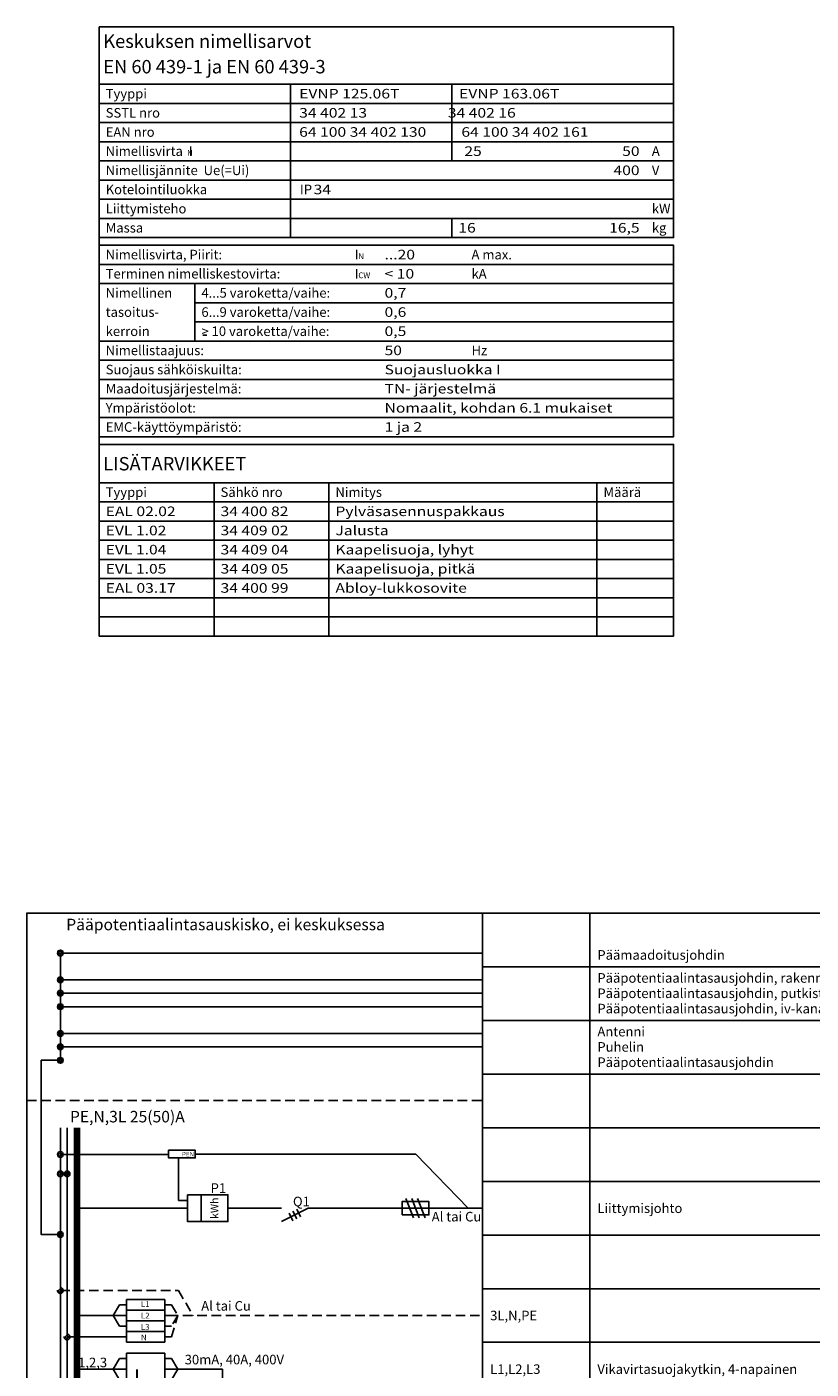
# Model space of a CAD drawing. Extents: x -14 to 378, y -477 to 232.
# Drawn here: x -14 to 191, y -119 to 231 of the extents above; entities that cross this region are included whole.
import ezdxf
from ezdxf.enums import TextEntityAlignment as Align

# ---------------------------------------------------------------- set-up
doc = ezdxf.new("R2010")
doc.units = 0
doc.linetypes.add('AIOC_KKVS', pattern=[3.75, 2.5, -1.25])
for name, color, linetype in [('EF00_S__', 7, 'Continuous'), ('EP00_S__', 7, 'Continuous'), ('EP00_T__', 7, 'Continuous'), ('ES00_S__', 2, 'Continuous'), ('ES00_T__', 7, 'Continuous')]:
    doc.layers.add(name, color=color, linetype=linetype)
doc.styles.add('AIOC_SUHISO', font='isocp')
doc.styles.add('AIOC_TASISO', font='isocp.shx')
doc.styles.add('ISO', font='ISO')

# ---------------------------------------------------------------- blocks, each defined once
blk = doc.blocks.new('AIOK_SMM_KKPAGEXX')
at = {"color": 0}
for points in [[(-14, 0), (-14, -238)], [(105, 0), (105, -238)], [(133, 0), (133, -238)], [(227.5, 0), (227.5, -238)], [(252, 0), (252, -238)], [(276.5, 0), (276.5, -238)], [(301, 0), (301, -238)], [(329, 0), (329, -238)], [(378, 0), (378, -238)], [(105, -14), (378, -14)], [(105, -28), (378, -28)], [(105, -42), (378, -42)], [(105, -56), (378, -56)], [(105, -70), (378, -70)], [(105, -84), (378, -84)], [(105, -98), (378, -98)], [(105, -112), (378, -112)], [(105, -126), (378, -126)], [(105, -140), (378, -140)], [(105, -154), (378, -154)], [(105, -168), (378, -168)], [(105, -182), (378, -182)], [(105, -196), (378, -196)], [(105, -210), (378, -210)], [(105, -224), (378, -224)], [(105, -238), (378, -238)]]:
    blk.add_lwpolyline(points, dxfattribs=at)
blk = doc.blocks.new('AIOK_SMM_KKPAGE00')
at = {"linetype": 'Continuous'}
blk.add_lwpolyline([(4.89, 231.32), (4.89, 216.32), (154.89, 216.32), (154.89, 231.32)], close=True, dxfattribs=at)
for points in [[(4.89, 216.32), (4.89, 72.32), (154.89, 72.32), (154.89, 122.32), (4.89, 122.32)], [(154.89, 216.32), (154.89, 176.32), (4.89, 176.32)], [(54.89, 216.32), (54.89, 176.32)], [(4.89, 211.32), (154.89, 211.32)], [(4.89, 206.32), (154.89, 206.32)], [(4.89, 201.32), (154.89, 201.32)], [(4.89, 196.32), (154.89, 196.32)], [(4.89, 191.32), (154.89, 191.32)], [(4.89, 186.32), (154.89, 186.32)], [(4.89, 181.32), (154.89, 181.32)], [(4.89, 176.32), (4.89, 174.32), (154.89, 174.32), (154.89, 124.32), (4.89, 124.32)], [(4.89, 169.32), (154.89, 169.32)], [(4.89, 164.32), (154.89, 164.32)], [(29.89, 164.32), (29.89, 149.32)], [(29.89, 159.32), (154.89, 159.32)], [(29.89, 154.32), (154.89, 154.32)], [(32.99, 150.89), (31.99, 150.89)], [(4.89, 149.32), (154.89, 149.32)], [(4.89, 144.32), (154.89, 144.32)], [(4.89, 139.32), (154.89, 139.32)], [(4.89, 134.32), (154.89, 134.32)], [(4.89, 129.32), (154.89, 129.32)], [(4.89, 112.32), (154.89, 112.32)], [(34.89, 112.32), (34.89, 72.32)], [(64.89, 112.32), (64.89, 72.32)], [(134.89, 112.32), (134.89, 72.32)], [(4.89, 107.32), (154.89, 107.32)], [(4.89, 102.32), (154.89, 102.32)], [(4.89, 97.32), (154.89, 97.32)], [(4.89, 92.32), (154.89, 92.32)], [(4.89, 87.32), (154.89, 87.32)], [(4.89, 82.32), (154.89, 82.32)], [(4.89, 77.32), (154.89, 77.32)]]:
    blk.add_lwpolyline(points, dxfattribs=at)
at = {"linetype": 'Continuous', "style": 'AIOC_SUHISO'}
for s, height, p in [('Keskuksen nimellisarvot', 3.5, (5.97, 225.82)), ('EN 60 439-1 ja EN 60 439-3', 3.5, (5.97, 219.17)), ('Tyyppi', 2.5, (6.59, 212.63)), ('SSTL nro', 2.5, (6.59, 207.63)), ('EAN nro', 2.5, (6.59, 202.63)), ('Nimellisvirta  I', 2.5, (6.59, 197.63)), ('A', 2.5, (149.22, 197.63)), ('N', 1.5, (27.84, 197.67)), ('Nimellisjännite  Ue(=Ui)', 2.5, (6.59, 192.63)), ('V', 2.5, (149.22, 192.63)), ('Kotelointiluokka', 2.5, (6.59, 187.63)), ('IP', 2.5, (57.33, 187.63)), ('Liittymisteho', 2.5, (6.59, 182.63)), ('kW', 2.5, (149.22, 182.63)), ('Massa', 2.5, (6.59, 177.63)), ('kg', 2.5, (149.22, 177.63)), ('Nimellisvirta, Piirit:', 2.5, (6.59, 170.63)), ('I', 2.5, (71.64, 170.63)), ('N', 1.5, (72.57, 170.72)), ('A max.', 2.5, (102.13, 170.63)), ('Terminen nimelliskestovirta:', 2.5, (6.59, 165.63)), ('kA', 2.5, (102.13, 165.63)), ('I', 2.5, (71.64, 165.63)), ('CW', 1.5, (72.57, 165.72)), ('Nimellinen', 2.5, (6.59, 160.63)), ('4...5 varoketta/vaihe:', 2.5, (31.59, 160.63)), ('tasoitus-', 2.5, (6.59, 155.63)), ('6...9 varoketta/vaihe:', 2.5, (31.59, 155.63)), ('kerroin', 2.5, (6.59, 150.63)), ('> 10 varoketta/vaihe:', 2.5, (31.59, 150.63)), ('Nimellistaajuus:', 2.5, (6.59, 145.63)), ('Hz', 2.5, (102.13, 145.63)), ('Suojaus sähköiskuilta:', 2.5, (6.59, 140.63)), ('Maadoitusjärjestelmä:', 2.5, (6.59, 135.63)), ('Ympäristöolot:', 2.5, (6.59, 130.63)), ('EMC-käyttöympäristö:', 2.5, (6.59, 125.63)), ('LISÄTARVIKKEET', 3.5, (5.97, 115.55)), ('Tyyppi', 2.5, (6.59, 108.63)), ('Sähkö nro', 2.5, (36.59, 108.63)), ('Nimitys', 2.5, (66.59, 108.63)), ('Määrä', 2.5, (136.59, 108.63))]:
    blk.add_text(s, height=height, dxfattribs=at).set_placement(p)
at = {"linetype": 'Continuous', "style": 'AIOC_SUHISO', "width": 1.2}
for tag, p in [('AS101', (57.12, 212.63)), ('AS102', (57.12, 207.63)), ('AS103', (57.12, 202.63)), ('AS106', (60.89, 187.63)), ('BS101', (79.42, 170.63)), ('BS102', (79.42, 165.63)), ('BS103', (79.42, 160.63)), ('BS104', (79.42, 155.63)), ('BS105', (79.42, 150.63)), ('BS106', (79.42, 145.63)), ('BS107', (79.42, 140.63)), ('BS108', (79.42, 135.63)), ('BS109', (79.42, 130.63)), ('BS110', (79.42, 125.63)), ('CS101', (6.59, 103.63)), ('CS102', (36.59, 103.63)), ('CS103', (66.59, 103.63)), ('CS104', (136.59, 103.63)), ('CS201', (6.59, 98.63)), ('CS202', (36.59, 98.63)), ('CS203', (66.59, 98.63)), ('CS204', (136.59, 98.63)), ('CS301', (6.59, 93.63)), ('CS302', (36.59, 93.63)), ('CS303', (66.59, 93.63)), ('CS304', (136.59, 93.63)), ('CS401', (6.59, 88.63)), ('CS402', (36.59, 88.63)), ('CS403', (66.59, 88.63)), ('CS404', (136.59, 88.63)), ('CS501', (6.59, 83.63)), ('CS502', (36.59, 83.63)), ('CS503', (66.59, 83.63)), ('CS504', (136.59, 83.63)), ('CS601', (6.59, 78.63)), ('CS602', (36.59, 78.63)), ('CS603', (66.59, 78.63)), ('CS604', (136.59, 78.63)), ('CS701', (6.59, 73.63)), ('CS702', (36.59, 73.63)), ('CS703', (66.59, 73.63)), ('CS704', (136.59, 73.63))]:
    blk.add_attdef(tag, p, '', height=2.5, dxfattribs=at)
for tag, p in [('AS104', (146.02, 197.63)), ('AS105', (146.02, 192.63)), ('AS107', (146.02, 182.63)), ('AS108', (146.02, 177.63))]:
    blk.add_attdef(tag, text='', height=2.5, dxfattribs=at).set_placement(p, align=Align.RIGHT)
blk = doc.blocks.new('aiok_smb_ee_haar')
at = {"color": 0}
for p, q in [((-5.25, 7), (-5.25, -7)), ((-3.5, 7), (-3.5, -7)), ((22, 4.2), (12, 4.2)), ((12, 4.2), (22, 4.2)), ((12, -7), (12, 4.2)), ((22, 4.2), (22, -7)), ((-0.88, 0), (12, 0)), ((10.19, 2.8), (8.54, 0)), ((8.54, 0), (10.16, -2.8)), ((10.19, 2.8), (12, 2.8)), ((22, 1.4), (12, 1.4)), ((10.16, -2.8), (12, -2.8)), ((22, -1.4), (12, -1.4)), ((-3.5, -5.6), (12, -5.6)), ((22, -4.2), (12, -4.2)), ((22, -7), (12, -7))]:
    blk.add_line(p, q, dxfattribs=at)
at = {"color": 0, "linetype": 'AIOC_KKVS'}
for p, q in [((-5.25, 6.5), (25.57, 6.5)), ((25.57, 6.5), (29.44, 0)), ((22, 2.8), (23.81, 2.8)), ((22, 0), (23, 0)), ((23, 0), (105, 0)), ((23.81, 2.8), (25.43, -0.02)), ((22, -2.8), (23.78, -2.8)), ((25.43, -0.02), (23.78, -2.8)), ((23.78, -5.6), (25.43, -0.02)), ((22, -5.6), (23.78, -5.6))]:
    blk.add_line(p, q, dxfattribs=at)
at = {"color": 0, "linetype": 'AIOC_KKVS', "const_width": 0.25}
for points in [[(-5.67, 6.5, 1), (-4.83, 6.5, 1)], [(-3.92, -5.6, 1), (-3.08, -5.6, 1)]]:
    blk.add_lwpolyline(points, format="xyb", close=True, dxfattribs=at)
at = {"color": 0, "const_width": 1.75}
blk.add_lwpolyline([(-0.88, 7), (-0.88, -7)], dxfattribs=at)
at = {"color": 0, "linetype": 'AIOC_KKVS'}
for centre in [(-5.25, 6.5), (-3.5, -5.6)]:
    blk.add_circle(centre, 0.75, dxfattribs=at)
at = {"color": 0, "style": 'ISO'}
for s, p in [('L1', (15.81, 2.21)), ('L2', (15.81, -0.77)), ('L3', (15.81, -3.75)), ('N', (15.81, -6.46))]:
    blk.add_text(s, height=1.5, dxfattribs=at).set_placement(p)
at = {"color": 0, "linetype": 'Continuous', "style": 'AIOC_SUHISO', "flags": 8}
blk.add_attdef('REF_1_A', (31.54, 1.26), '', height=2.5, dxfattribs=at)
at = {"style": 'AIOC_TASISO', "flags": 8}
for tag, p in [('AIOK_T01', (135, 4)), ('AIOK_C03', (331, 4)), ('AIOK_K0', (107, 0)), ('AIOK_T02', (135, 0)), ('AIOK_M0', (230, 0)), ('AIOK_E0', (254, 0)), ('AIOK_I0', (279, 0)), ('AIOK_P0', (303, 0)), ('AIOK_C01', (331, 0)), ('AIOK_T03', (135, -4)), ('AIOK_C02', (331, -4))]:
    blk.add_attdef(tag, text='', height=2.5, dxfattribs=at).set_placement(p, align=Align.MIDDLE_LEFT)
blk.add_attdef('AIOT_REV', text='', height=3.5, dxfattribs=at).set_placement((-7, 0), align=Align.MIDDLE_RIGHT)
at = {"color": 0, "style": 'AIOC_SUHISO', "flags": 11}
blk.add_attdef('AIOK', (0, 0), '', height=0.1, dxfattribs=at)
blk = doc.blocks.new('aiok_smb_ee_1tm')
at = {"color": 0}
for p, q in [((-5.25, 7), (-5.25, -7)), ((-3.5, 7), (-3.5, -7))]:
    blk.add_line(p, q, dxfattribs=at)
at = {"color": 0, "linetype": 'ByBlock'}
for p, q in [((0, 0), (21, 0)), ((59.5, 0), (52.5, -3.5)), ((63, 0), (105, 0))]:
    blk.add_line(p, q, dxfattribs=at)
at = {"color": 0, "const_width": 1.75}
blk.add_lwpolyline([(-0.875, 7), (-0.875, -7)], dxfattribs=at)
at = {"color": 0, "linetype": 'ByBlock'}
for points in [[(28, 0), (21, 0)], [(28, 3.5), (28, -3.5), (38.5, -3.5), (38.5, 3.5), (28, 3.5)], [(31.5, 3.5), (31.5, -3.5)], [(38.5, 0), (42, 0)], [(42, 0), (52.5, 0)], [(85, 2.5), (87, -2.5)], [(86.5, 2.5), (88.5, -2.5)], [(88, 2.5), (90, -2.5)], [(54.5, -1.25), (55.5, -3.25)], [(55.5, -0.75), (56.5, -2.75)], [(56.5, -0.25), (57.5, -2.25)], [(59.5, 0), (63, 0)], [(73.5, 0), (94.5, 0)]]:
    blk.add_lwpolyline(points, dxfattribs=at)
blk.add_lwpolyline([(84, -1.75), (91, -1.75), (91, 1.75), (84, 1.75)], close=True, dxfattribs=at)
at = {"color": 0, "style": 'AIOC_TASISO'}
blk.add_text('kWh', height=2, rotation=90, dxfattribs=at).set_placement((36, 0), align=Align.CENTER)
at = {"color": 0, "linetype": 'Continuous', "style": 'AIOC_SUHISO', "flags": 8}
for p in [(33.5, 4), (55, 0.5), (78.5, 0.5)]:
    blk.add_attdef('REF_1', text='', height=2.5, dxfattribs=at).set_placement(p, align=Align.RIGHT)
at = {"color": 0, "linetype": 'Continuous', "style": 'AIOC_SUHISO'}
for tag, p, flags in [('REF_1_A', (34, 4), 8), ('AIOK', (0, 0), 11), ('REF_1_A', (55.5, 0.5), 8), ('REF_1_A', (79, 0.5), 8), ('REF_1_A', (91.734, -3.452), 8)]:
    blk.add_attdef(tag, p, '', height=2.5, dxfattribs=dict(at, flags=flags))
at = {"style": 'AIOC_TASISO', "flags": 8}
for tag, p in [('AIOK_T01', (135, 4)), ('AIOK_C03', (331, 4)), ('AIOK_K0', (107, 0)), ('AIOK_T02', (135, 0)), ('AIOK_M0', (230, 0)), ('AIOK_E0', (254, 0)), ('AIOK_I0', (279, 0)), ('AIOK_P0', (303, 0)), ('AIOK_C01', (331, 0)), ('AIOK_T03', (135, -4)), ('AIOK_C02', (331, -4))]:
    blk.add_attdef(tag, text='', height=2.5, dxfattribs=at).set_placement(p, align=Align.MIDDLE_LEFT)
blk.add_attdef('AIOT_REV', text='', height=3.5, dxfattribs=at).set_placement((-7, 0), align=Align.MIDDLE_RIGHT)
blk = doc.blocks.new('aiok_smb_ee_eirsd')
at = {"color": 0}
for p, q in [((-5.25, 7), (-5.25, -7)), ((-3.5, 7), (-3.5, -7)), ((22, 4.2), (12, 4.2)), ((12, 4.2), (22, 4.2)), ((12, -7), (12, 4.2)), ((22, 4.2), (22, -7)), ((-0.88, 0), (12, 0)), ((10.19, 2.8), (8.54, 0)), ((8.54, 0), (10.16, -2.8)), ((10.19, 2.8), (12, 2.8)), ((22, 2.8), (23.81, 2.8)), ((23, 0), (37.09, 0)), ((23.81, 2.8), (25.43, -0.02)), ((37.09, -7), (37.09, 0)), ((10.16, -2.8), (12, -2.8)), ((22, -2.8), (23.78, -2.8)), ((25.43, -0.02), (23.78, -2.8)), ((-3.5, -5.6), (12, -5.6)), ((22, -7), (12, -7)), ((22, -5.6), (23.78, -5.6)), ((23.78, -5.6), (35.34, -5.6)), ((35.34, -7), (35.34, -5.6))]:
    blk.add_line(p, q, dxfattribs=at)
at = {"color": 0, "linetype": 'AIOC_KKVS'}
blk.add_line((22, 0), (23, 0), dxfattribs=at)
at = {"color": 0, "const_width": 1.75}
blk.add_lwpolyline([(-0.88, 7), (-0.88, -7)], dxfattribs=at)
at = {"color": 0, "linetype": 'AIOC_KKVS', "const_width": 0.25}
blk.add_lwpolyline([(-3.92, -5.6, 1), (-3.08, -5.6, 1)], format="xyb", close=True, dxfattribs=at)
at = {"color": 0, "linetype": 'AIOC_KKVS'}
blk.add_circle((-3.5, -5.6), 0.75, dxfattribs=at)
at = {"color": 0, "style": 'ISO'}
for s, height, p in [('I', 4, (13.99, -4.09)), ('rsd', 2, (15.26, -5.5))]:
    blk.add_text(s, height=height, dxfattribs=at).set_placement(p)
at = {"color": 0, "linetype": 'Continuous', "style": 'AIOC_SUHISO', "flags": 8}
blk.add_attdef('REF_1_A', (27.23, 1.25), '', height=2.5, dxfattribs=at)
at = {"style": 'AIOC_TASISO', "flags": 8}
for tag, p in [('AIOK_T01', (135, 4)), ('AIOK_C03', (331, 4)), ('AIOK_K0', (107, 0)), ('AIOK_T02', (135, 0)), ('AIOK_M0', (230, 0)), ('AIOK_E0', (254, 0)), ('AIOK_I0', (279, 0)), ('AIOK_P0', (303, 0)), ('AIOK_C01', (331, 0)), ('AIOK_T03', (135, -4)), ('AIOK_C02', (331, -4))]:
    blk.add_attdef(tag, text='', height=2.5, dxfattribs=at).set_placement(p, align=Align.MIDDLE_LEFT)
blk.add_attdef('AIOT_REV', text='', height=3.5, dxfattribs=at).set_placement((-7, 0), align=Align.MIDDLE_RIGHT)
at = {"color": 0, "linetype": 'Continuous', "style": 'AIOC_SUHISO', "flags": 8}
for p in [(6.97, 0.5), (6.97, -5.1)]:
    blk.add_attdef('REF_1', text='', height=2.5, dxfattribs=at).set_placement(p, align=Align.RIGHT)
at = {"color": 0, "style": 'AIOC_SUHISO', "flags": 11}
blk.add_attdef('AIOK', (0, 0), '', height=0.1, dxfattribs=at)
blk = doc.blocks.new('aiok_smb_ee_katko')
at = {"color": 0, "linetype": 'AIOC_KKVS'}
blk.add_line((-14, 0), (105, 0), dxfattribs=at)
at = {"color": 0, "linetype": 'Continuous', "style": 'AIOC_SUHISO'}
for tag, p, height, flags in [('AUX', (29.6, 1.55), 2.5, 9), ('REF_1_A', (-2.74, -5.7), 3, 8)]:
    blk.add_attdef(tag, p, '', height=height, dxfattribs=dict(at, flags=flags))
at = {"linetype": 'Continuous', "style": 'AIOC_TASISO', "flags": 8}
for tag, p in [('AIOK_T01', (135, 4)), ('AIOK_C03', (331, 4)), ('AIOK_K0', (107, 0)), ('AIOK_T02', (135, 0)), ('AIOK_M0', (230, 0)), ('AIOK_E0', (254, 0)), ('AIOK_I0', (279, 0)), ('AIOK_P0', (303, 0)), ('AIOK_C01', (331, 0)), ('AIOK_T03', (135, -4)), ('AIOK_C02', (331, -4))]:
    blk.add_attdef(tag, text='', height=2.5, dxfattribs=at).set_placement(p, align=Align.MIDDLE_LEFT)
blk.add_attdef('AIOT_REV', text='', height=3.5, dxfattribs=at).set_placement((-7, 0), align=Align.MIDDLE_RIGHT)
at = {"color": 0, "style": 'AIOC_SUHISO', "flags": 11}
blk.add_attdef('AIOK', (0, 0), '', height=0.1, dxfattribs=at)
blk = doc.blocks.new('aiok_smb_ee_pptj')
at = {"color": 0}
blk.add_line((-5.25, -7), (-5.25, 7), dxfattribs=at)
at = {"color": 0, "linetype": 'ByBlock'}
for p, q in [((-5.25, 3.5), (105, 3.5)), ((-5.25, 0), (105, 0)), ((-5.25, -3.5), (105, -3.5))]:
    blk.add_line(p, q, dxfattribs=at)
at = {"color": 0, "linetype": 'Continuous', "const_width": 0.384}
for points in [[(-5.61, 3.5, 1), (-4.89, 3.5, 1)], [(-5.61, 0, 1), (-4.89, 0, 1)], [(-5.61, -3.5, 1), (-4.89, -3.5, 1)]]:
    blk.add_lwpolyline(points, format="xyb", close=True, dxfattribs=at)
at = {"color": 0, "linetype": 'Continuous'}
for centre in [(-5.25, 3.5), (-5.25, 0), (-5.25, -3.5)]:
    blk.add_circle(centre, 0.75, dxfattribs=at)
at = {"color": 0, "linetype": 'Continuous', "style": 'AIOC_SUHISO', "flags": 9}
blk.add_attdef('AUX', (29.6, 1.55), '', height=2.5, dxfattribs=at)
at = {"linetype": 'Continuous', "style": 'AIOC_TASISO', "flags": 8}
for tag, p in [('AIOK_T01', (135, 4)), ('AIOK_C03', (331, 4)), ('AIOK_K0', (107, 0)), ('AIOK_T02', (135, 0)), ('AIOK_M0', (230, 0)), ('AIOK_E0', (254, 0)), ('AIOK_I0', (279, 0)), ('AIOK_P0', (303, 0)), ('AIOK_C01', (331, 0)), ('AIOK_T03', (135, -4)), ('AIOK_C02', (331, -4))]:
    blk.add_attdef(tag, text='', height=2.5, dxfattribs=at).set_placement(p, align=Align.MIDDLE_LEFT)
blk.add_attdef('AIOT_REV', text='', height=3.5, dxfattribs=at).set_placement((-7, 0), align=Align.MIDDLE_RIGHT)
at = {"color": 0, "style": 'AIOC_SUHISO', "flags": 11}
blk.add_attdef('AIOK', (0, 0), '', height=0.1, dxfattribs=at)
blk = doc.blocks.new('aiok_smb_ee_app')
at = {"color": 0}
blk.add_line((-5.25, -3.5), (-5.25, 7), dxfattribs=at)
at = {"color": 0, "linetype": 'ByBlock'}
for p, q in [((-5.25, 3.5), (105, 3.5)), ((-5.25, 0), (105, 0))]:
    blk.add_line(p, q, dxfattribs=at)
at = {"color": 0, "linetype": 'Continuous', "const_width": 0.384}
for points in [[(-5.61, 3.5, 1), (-4.89, 3.5, 1)], [(-5.61, 0, 1), (-4.89, 0, 1)], [(-5.61, -3.5, 1), (-4.89, -3.5, 1)]]:
    blk.add_lwpolyline(points, format="xyb", close=True, dxfattribs=at)
at = {"color": 0, "linetype": 'Continuous'}
for centre in [(-5.25, 3.5), (-5.25, 0), (-5.25, -3.5)]:
    blk.add_circle(centre, 0.75, dxfattribs=at)
at = {"color": 0, "linetype": 'Continuous', "style": 'AIOC_SUHISO', "flags": 9}
blk.add_attdef('AUX', (29.6, 1.55), '', height=2.5, dxfattribs=at)
at = {"linetype": 'Continuous', "style": 'AIOC_TASISO', "flags": 8}
for tag, p in [('AIOK_T01', (135, 4)), ('AIOK_C03', (331, 4)), ('AIOK_K0', (107, 0)), ('AIOK_T02', (135, 0)), ('AIOK_M0', (230, 0)), ('AIOK_E0', (254, 0)), ('AIOK_I0', (279, 0)), ('AIOK_P0', (303, 0)), ('AIOK_C01', (331, 0)), ('AIOK_T03', (135, -4)), ('AIOK_C02', (331, -4))]:
    blk.add_attdef(tag, text='', height=2.5, dxfattribs=at).set_placement(p, align=Align.MIDDLE_LEFT)
blk.add_attdef('AIOT_REV', text='', height=3.5, dxfattribs=at).set_placement((-7, 0), align=Align.MIDDLE_RIGHT)
at = {"color": 0, "style": 'AIOC_SUHISO', "flags": 11}
blk.add_attdef('AIOK', (0, 0), '', height=0.1, dxfattribs=at)
blk = doc.blocks.new('aiok_smb_ee_pmj')
at = {"color": 0, "linetype": 'ByBlock'}
blk.add_line((-5.25, -3.5), (105, -3.5), dxfattribs=at)
at = {"color": 0}
blk.add_line((-5.25, -7), (-5.25, -3.5), dxfattribs=at)
at = {"color": 0, "linetype": 'Continuous', "const_width": 0.384}
blk.add_lwpolyline([(-5.61, -3.5, 1), (-4.89, -3.5, 1)], format="xyb", close=True, dxfattribs=at)
at = {"color": 0, "linetype": 'Continuous'}
blk.add_circle((-5.25, -3.5), 0.75, dxfattribs=at)
at = {"color": 0, "style": 'ISO'}
blk.add_text('Pääpotentiaalintasauskisko, ei keskuksessa', height=3, dxfattribs=at).set_placement((-3.71, 2.45))
at = {"color": 0, "linetype": 'Continuous', "style": 'AIOC_SUHISO', "flags": 9}
blk.add_attdef('AUX', (29.6, 1.55), '', height=2.5, dxfattribs=at)
at = {"linetype": 'Continuous', "style": 'AIOC_TASISO', "flags": 8}
for tag, p in [('AIOK_T01', (135, 4)), ('AIOK_C03', (331, 4)), ('AIOK_K0', (107, 0)), ('AIOK_T02', (135, 0)), ('AIOK_M0', (230, 0)), ('AIOK_E0', (254, 0)), ('AIOK_I0', (279, 0)), ('AIOK_P0', (303, 0)), ('AIOK_C01', (331, 0)), ('AIOK_T03', (135, -4)), ('AIOK_C02', (331, -4))]:
    blk.add_attdef(tag, text='', height=2.5, dxfattribs=at).set_placement(p, align=Align.MIDDLE_LEFT)
blk.add_attdef('AIOT_REV', text='', height=3.5, dxfattribs=at).set_placement((-7, 0), align=Align.MIDDLE_RIGHT)
at = {"color": 0, "style": 'AIOC_SUHISO', "flags": 11}
blk.add_attdef('AIOK', (0, 0), '', height=0.1, dxfattribs=at)
blk = doc.blocks.new('aiok_smb_ee_pen2')
at = {"color": 0}
for p, q in [((-5.25, 7), (-5.25, -7)), ((-3.5, 7), (-3.5, -7)), ((30, 0.14), (87.61, 0.14)), ((87.61, 0.14), (101.29, -14)), ((25.57, -12), (25.57, -0.86)), ((-3.5, -5), (-5.25, -5)), ((28, -12), (25.57, -12))]:
    blk.add_line(p, q, dxfattribs=at)
at = {"color": 0, "linetype": 'ByBlock'}
blk.add_line((-5.25, 0), (23, 0), dxfattribs=at)
at = {"color": 0, "const_width": 1.75}
blk.add_lwpolyline([(-0.88, 7), (-0.88, -7)], dxfattribs=at)
at = {"color": 0, "const_width": 0.25}
for points in [[(-5.67, 0, 1), (-4.83, 0, 1)], [(-5.67, -5, 1), (-4.83, -5, 1)], [(-3.92, -5, 1), (-3.08, -5, 1)]]:
    blk.add_lwpolyline(points, format="xyb", close=True, dxfattribs=at)
at = {"color": 0}
blk.add_lwpolyline([(23, 1.14), (30, 1.14), (30, -0.86), (23, -0.86)], close=True, dxfattribs=at)
for centre in [(-5.25, 0), (-5.25, -5), (-3.5, -5)]:
    blk.add_circle(centre, 0.75, dxfattribs=at)
at = {"color": 0, "style": 'AIOC_SUHISO'}
blk.add_text('PEN', height=1.2, dxfattribs=at).set_placement((26.5, -0.5))
at = {"style": 'AIOC_TASISO', "flags": 8}
for tag, p in [('AIOK_T01', (135, 4)), ('AIOK_C03', (331, 4)), ('AIOK_K0', (107, 0)), ('AIOK_T02', (135, 0)), ('AIOK_M0', (230, 0)), ('AIOK_E0', (254, 0)), ('AIOK_I0', (279, 0)), ('AIOK_P0', (303, 0)), ('AIOK_C01', (331, 0)), ('AIOK_T03', (135, -4)), ('AIOK_C02', (331, -4))]:
    blk.add_attdef(tag, text='', height=2.5, dxfattribs=at).set_placement(p, align=Align.MIDDLE_LEFT)
blk.add_attdef('AIOT_REV', text='', height=3.5, dxfattribs=at).set_placement((-7, 0), align=Align.MIDDLE_RIGHT)
at = {"color": 0, "linetype": 'Continuous', "style": 'AIOC_SUHISO', "flags": 11}
blk.add_attdef('AIOK', (0, 0), '', height=2.5, dxfattribs=at)
blk = doc.blocks.new('aiok_smb_ee_kisko')
at = {"color": 0}
for p, q in [((-5.25, 7), (-5.25, -7)), ((-3.5, 7), (-3.5, -7))]:
    blk.add_line(p, q, dxfattribs=at)
at = {"color": 0, "const_width": 1.75}
blk.add_lwpolyline([(-0.875, 7), (-0.875, -7)], dxfattribs=at)
at = {"style": 'AIOC_TASISO', "flags": 8}
for tag, p in [('AIOK_T01', (135, 4)), ('AIOK_C03', (331, 4)), ('AIOK_K0', (107, 0)), ('AIOK_T02', (135, 0)), ('AIOK_M0', (230, 0)), ('AIOK_E0', (254, 0)), ('AIOK_I0', (279, 0)), ('AIOK_P0', (303, 0)), ('AIOK_C01', (331, 0)), ('AIOK_T03', (135, -4)), ('AIOK_C02', (331, -4))]:
    blk.add_attdef(tag, text='', height=2.5, dxfattribs=at).set_placement(p, align=Align.MIDDLE_LEFT)
blk.add_attdef('AIOT_REV', text='', height=3.5, dxfattribs=at).set_placement((-7, 0), align=Align.MIDDLE_RIGHT)
at = {"color": 0, "linetype": 'Continuous', "style": 'AIOC_SUHISO', "flags": 8}
blk.add_attdef('REF_1', text='', height=2.5, dxfattribs=at).set_placement((5, 0.5), align=Align.RIGHT)
at = {"color": 0, "style": 'AIOC_SUHISO', "flags": 11}
blk.add_attdef('AIOK', (0, 0), '', height=0.1, dxfattribs=at)

msp = doc.modelspace()

# ---------------------------------------------------------------- linework, layer by layer
at = {"layer": 'EP00_S__'}
for p, q in [((97, 216.32), (97, 196.32)), ((97, 181.32), (97, 176.32))]:
    msp.add_line(p, q, dxfattribs=at)
msp.add_lwpolyline([(378, 0), (-14, 0), (-14, 0.1)], dxfattribs=at)
at = {"layer": 'ES00_S__', "linetype": 'Continuous'}
msp.add_lwpolyline([(-5.25, -38.4), (-10.25, -38.4), (-10.25, -83.87), (-5.25, -83.87)], dxfattribs=at)
at = {"layer": 'ES00_S__', "linetype": 'Continuous', "const_width": 0.25}
msp.add_lwpolyline([(-5.68, -83.87, 1), (-4.82, -83.87, 1)], format="xyb", close=True, dxfattribs=at)
at = {"layer": 'ES00_S__', "linetype": 'Continuous'}
msp.add_circle((-5.25, -83.87), 0.75, dxfattribs=at)

# ---------------------------------------------------------------- block references
at = {"layer": 'EF00_S__'}
msp.add_blockref('AIOK_SMM_KKPAGEXX', (0, 0), dxfattribs=at)
at = {"layer": 'EP00_S__', "linetype": 'Continuous'}
ref = msp.add_blockref('AIOK_SMM_KKPAGE00', (0, 0), dxfattribs=at)
ref.add_attrib('AS101', 'EVNP 125.06T                 EVNP 163.06T', (57.12, 212.63), dxfattribs={"layer": 'EP00_T__', "color": 2, "linetype": 'Continuous', "height": 2.5, "style": 'AIOC_SUHISO', "width": 1.2})
ref.add_attrib('AS102', '34 402 13                       34 402 16', (57.12, 207.63), dxfattribs={"layer": 'EP00_T__', "color": 2, "linetype": 'Continuous', "height": 2.5, "style": 'AIOC_SUHISO', "width": 1.2})
ref.add_attrib('AS103', '64 100 34 402 130          64 100 34 402 161', (57.12, 202.63), dxfattribs={"layer": 'EP00_T__', "color": 2, "linetype": 'Continuous', "height": 2.5, "style": 'AIOC_SUHISO', "width": 1.2})
ref.add_attrib('AS104', '25                                        50', dxfattribs={"layer": 'EP00_T__', "color": 2, "linetype": 'Continuous', "height": 2.5, "style": 'AIOC_SUHISO', "width": 1.2}).set_placement((146.02, 197.63), align=Align.RIGHT)
ref.add_attrib('AS105', '400', dxfattribs={"layer": 'EP00_T__', "color": 2, "linetype": 'Continuous', "height": 2.5, "style": 'AIOC_SUHISO', "width": 1.2}).set_placement((146.02, 192.63), align=Align.RIGHT)
ref.add_attrib('AS108', '16                                      16,5', dxfattribs={"layer": 'EP00_T__', "color": 2, "linetype": 'Continuous', "height": 2.5, "style": 'AIOC_SUHISO', "width": 1.2}).set_placement((146.02, 177.63), align=Align.RIGHT)
ref.add_attrib('AS106', '34', (60.89, 187.63), dxfattribs={"layer": 'EP00_T__', "color": 2, "linetype": 'Continuous', "height": 2.5, "style": 'AIOC_SUHISO', "width": 1.2})
ref.add_attrib('BS101', '...20', (79.42, 170.63), dxfattribs={"layer": 'EP00_T__', "color": 2, "linetype": 'Continuous', "height": 2.5, "style": 'AIOC_SUHISO', "width": 1.2})
ref.add_attrib('BS102', '< 10', (79.42, 165.63), dxfattribs={"layer": 'EP00_T__', "color": 2, "linetype": 'Continuous', "height": 2.5, "style": 'AIOC_SUHISO', "width": 1.2})
ref.add_attrib('BS103', '0,7', (79.42, 160.63), dxfattribs={"layer": 'EP00_T__', "color": 2, "linetype": 'Continuous', "height": 2.5, "style": 'AIOC_SUHISO', "width": 1.2})
ref.add_attrib('BS104', '0,6', (79.42, 155.63), dxfattribs={"layer": 'EP00_T__', "color": 2, "linetype": 'Continuous', "height": 2.5, "style": 'AIOC_SUHISO', "width": 1.2})
ref.add_attrib('BS105', '0,5', (79.42, 150.63), dxfattribs={"layer": 'EP00_T__', "color": 2, "linetype": 'Continuous', "height": 2.5, "style": 'AIOC_SUHISO', "width": 1.2})
ref.add_attrib('BS106', '50', (79.42, 145.63), dxfattribs={"layer": 'EP00_T__', "color": 2, "linetype": 'Continuous', "height": 2.5, "style": 'AIOC_SUHISO', "width": 1.2})
ref.add_attrib('BS107', 'Suojausluokka I', (79.42, 140.63), dxfattribs={"layer": 'EP00_T__', "color": 2, "linetype": 'Continuous', "height": 2.5, "style": 'AIOC_SUHISO', "width": 1.2})
ref.add_attrib('BS108', 'TN- järjestelmä', (79.42, 135.63), dxfattribs={"layer": 'EP00_T__', "color": 2, "linetype": 'Continuous', "height": 2.5, "style": 'AIOC_SUHISO', "width": 1.2})
ref.add_attrib('BS109', 'Nomaalit, kohdan 6.1 mukaiset', (79.42, 130.63), dxfattribs={"layer": 'EP00_T__', "color": 2, "linetype": 'Continuous', "height": 2.5, "style": 'AIOC_SUHISO', "width": 1.2})
ref.add_attrib('BS110', '1 ja 2', (79.42, 125.63), dxfattribs={"layer": 'EP00_T__', "color": 2, "linetype": 'Continuous', "height": 2.5, "style": 'AIOC_SUHISO', "width": 1.2})
ref.add_attrib('CS101', 'EAL 02.02', (6.59, 103.63), dxfattribs={"layer": 'EP00_T__', "color": 2, "linetype": 'Continuous', "height": 2.5, "style": 'AIOC_SUHISO', "width": 1.2})
ref.add_attrib('CS102', '34 400 82', (36.59, 103.63), dxfattribs={"layer": 'EP00_T__', "color": 2, "linetype": 'Continuous', "height": 2.5, "style": 'AIOC_SUHISO', "width": 1.2})
ref.add_attrib('CS103', 'Pylväsasennuspakkaus', (66.59, 103.63), dxfattribs={"layer": 'EP00_T__', "color": 2, "linetype": 'Continuous', "height": 2.5, "style": 'AIOC_SUHISO', "width": 1.2})
ref.add_attrib('CS203', 'Jalusta', (66.59, 98.63), dxfattribs={"layer": 'EP00_T__', "color": 2, "linetype": 'Continuous', "height": 2.5, "style": 'AIOC_SUHISO', "width": 1.2})
ref.add_attrib('CS202', '34 409 02', (36.59, 98.63), dxfattribs={"layer": 'EP00_T__', "color": 2, "linetype": 'Continuous', "height": 2.5, "style": 'AIOC_SUHISO', "width": 1.2})
ref.add_attrib('CS201', 'EVL 1.02', (6.59, 98.63), dxfattribs={"layer": 'EP00_T__', "color": 2, "linetype": 'Continuous', "height": 2.5, "style": 'AIOC_SUHISO', "width": 1.2})
ref.add_attrib('CS303', 'Kaapelisuoja, lyhyt', (66.59, 93.63), dxfattribs={"layer": 'EP00_T__', "color": 2, "linetype": 'Continuous', "height": 2.5, "style": 'AIOC_SUHISO', "width": 1.2})
ref.add_attrib('CS302', '34 409 04', (36.59, 93.63), dxfattribs={"layer": 'EP00_T__', "color": 2, "linetype": 'Continuous', "height": 2.5, "style": 'AIOC_SUHISO', "width": 1.2})
ref.add_attrib('CS301', 'EVL 1.04', (6.59, 93.63), dxfattribs={"layer": 'EP00_T__', "color": 2, "linetype": 'Continuous', "height": 2.5, "style": 'AIOC_SUHISO', "width": 1.2})
ref.add_attrib('CS403', 'Kaapelisuoja, pitkä', (66.59, 88.63), dxfattribs={"layer": 'EP00_T__', "color": 2, "linetype": 'Continuous', "height": 2.5, "style": 'AIOC_SUHISO', "width": 1.2})
ref.add_attrib('CS402', '34 409 05', (36.59, 88.63), dxfattribs={"layer": 'EP00_T__', "color": 2, "linetype": 'Continuous', "height": 2.5, "style": 'AIOC_SUHISO', "width": 1.2})
ref.add_attrib('CS401', 'EVL 1.05', (6.59, 88.63), dxfattribs={"layer": 'EP00_T__', "color": 2, "linetype": 'Continuous', "height": 2.5, "style": 'AIOC_SUHISO', "width": 1.2})
ref.add_attrib('CS503', 'Abloy-lukkosovite', (66.59, 83.63), dxfattribs={"layer": 'EP00_T__', "color": 2, "linetype": 'Continuous', "height": 2.5, "style": 'AIOC_SUHISO', "width": 1.2})
ref.add_attrib('CS502', '34 400 99', (36.59, 83.63), dxfattribs={"layer": 'EP00_T__', "color": 2, "linetype": 'Continuous', "height": 2.5, "style": 'AIOC_SUHISO', "width": 1.2})
ref.add_attrib('CS501', 'EAL 03.17', (6.59, 83.63), dxfattribs={"layer": 'EP00_T__', "color": 2, "linetype": 'Continuous', "height": 2.5, "style": 'AIOC_SUHISO', "width": 1.2})
at = {"layer": 'ES00_S__', "linetype": 'Continuous'}
ref = msp.add_blockref('aiok_smb_ee_pmj', (0, -6.9), dxfattribs=at)
ref.add_attrib('AIOK_T03', 'Päämaadoitusjohdin', dxfattribs={"layer": 'ES00_T__', "color": 2, "linetype": 'Continuous', "height": 2.5, "style": 'AIOC_TASISO'}).set_placement((135, -10.9), align=Align.MIDDLE_LEFT)
ref.add_attrib('AIOK_C02', 'Cu 16', dxfattribs={"layer": 'ES00_T__', "color": 2, "linetype": 'Continuous', "height": 2.5, "style": 'AIOC_TASISO'}).set_placement((331, -10.9), align=Align.MIDDLE_LEFT)
ref = msp.add_blockref('aiok_smb_ee_pptj', (0, -20.9), dxfattribs=at)
ref.add_attrib('AIOK_T01', 'Pääpotentiaalintasausjohdin, rakennuksen runko', dxfattribs={"layer": 'ES00_T__', "color": 2, "linetype": 'Continuous', "height": 2.5, "style": 'AIOC_TASISO'}).set_placement((135, -16.9), align=Align.MIDDLE_LEFT)
ref.add_attrib('AIOK_T02', 'Pääpotentiaalintasausjohdin, putkisto', dxfattribs={"layer": 'ES00_T__', "color": 2, "linetype": 'Continuous', "height": 2.5, "style": 'AIOC_TASISO'}).set_placement((135, -20.9), align=Align.MIDDLE_LEFT)
ref.add_attrib('AIOK_T03', 'Pääpotentiaalintasausjohdin, iv-kanavat', dxfattribs={"layer": 'ES00_T__', "color": 2, "linetype": 'Continuous', "height": 2.5, "style": 'AIOC_TASISO'}).set_placement((135, -24.9), align=Align.MIDDLE_LEFT)
ref.add_attrib('AIOK_C03', 'MK', dxfattribs={"layer": 'ES00_T__', "color": 2, "linetype": 'Continuous', "height": 2.5, "style": 'AIOC_TASISO'}).set_placement((331, -16.9), align=Align.MIDDLE_LEFT)
ref.add_attrib('AIOK_C01', 'MK', dxfattribs={"layer": 'ES00_T__', "color": 2, "linetype": 'Continuous', "height": 2.5, "style": 'AIOC_TASISO'}).set_placement((331, -20.9), align=Align.MIDDLE_LEFT)
ref.add_attrib('AIOK_C02', 'MK', dxfattribs={"layer": 'ES00_T__', "color": 2, "linetype": 'Continuous', "height": 2.5, "style": 'AIOC_TASISO'}).set_placement((331, -24.9), align=Align.MIDDLE_LEFT)
ref = msp.add_blockref('aiok_smb_ee_app', (0, -34.9), dxfattribs=at)
ref.add_attrib('AIOK_T01', 'Antenni', dxfattribs={"layer": 'ES00_T__', "color": 2, "linetype": 'Continuous', "height": 2.5, "style": 'AIOC_TASISO'}).set_placement((135, -30.9), align=Align.MIDDLE_LEFT)
ref.add_attrib('AIOK_T02', 'Puhelin', dxfattribs={"layer": 'ES00_T__', "color": 2, "linetype": 'Continuous', "height": 2.5, "style": 'AIOC_TASISO'}).set_placement((135, -34.9), align=Align.MIDDLE_LEFT)
ref.add_attrib('AIOK_T03', 'Pääpotentiaalintasausjohdin', dxfattribs={"layer": 'ES00_T__', "color": 2, "linetype": 'Continuous', "height": 2.5, "style": 'AIOC_TASISO'}).set_placement((135, -38.9), align=Align.MIDDLE_LEFT)
ref.add_attrib('AIOK_C03', 'MK 6', dxfattribs={"layer": 'ES00_T__', "color": 2, "linetype": 'Continuous', "height": 2.5, "style": 'AIOC_TASISO'}).set_placement((331, -30.9), align=Align.MIDDLE_LEFT)
ref.add_attrib('AIOK_C01', 'MK 6', dxfattribs={"layer": 'ES00_T__', "color": 2, "linetype": 'Continuous', "height": 2.5, "style": 'AIOC_TASISO'}).set_placement((331, -34.9), align=Align.MIDDLE_LEFT)
ref.add_attrib('AIOK_C02', 'MK', dxfattribs={"layer": 'ES00_T__', "color": 2, "linetype": 'Continuous', "height": 2.5, "style": 'AIOC_TASISO'}).set_placement((331, -38.9), align=Align.MIDDLE_LEFT)
ref = msp.add_blockref('aiok_smb_ee_katko', (0, -48.9), dxfattribs=at)
ref.add_attrib('REF_1_A', 'PE,N,3L 25(50)A', (-2.74, -54.6), dxfattribs={"layer": 'ES00_T__', "color": 2, "linetype": 'Continuous', "height": 3, "style": 'AIOC_SUHISO'})
at = {"layer": 'ES00_S__'}
for name, p in [('aiok_smb_ee_pen2', (0, -63)), ('aiok_smb_ee_kisko', (0, -91))]:
    msp.add_blockref(name, p, dxfattribs=at)
ref = msp.add_blockref('aiok_smb_ee_1tm', (0, -77), dxfattribs=at)
ref.add_attrib('REF_1_A', 'Q1', (55.5, -76.5), dxfattribs={"layer": 'ES00_T__', "color": 2, "linetype": 'Continuous', "height": 2.5, "style": 'AIOC_SUHISO'})
ref.add_attrib('REF_1_A', 'P1', (34, -73), dxfattribs={"layer": 'ES00_T__', "color": 2, "linetype": 'Continuous', "height": 2.5, "style": 'AIOC_SUHISO'})
ref.add_attrib('REF_1_A', 'Al tai Cu', (91.73, -80.45), dxfattribs={"layer": 'ES00_T__', "color": 2, "linetype": 'Continuous', "height": 2.5, "style": 'AIOC_SUHISO'})
ref.add_attrib('AIOK_T02', 'Liittymisjohto', dxfattribs={"layer": 'ES00_T__', "color": 2, "height": 2.5, "style": 'AIOC_TASISO'}).set_placement((135, -77), align=Align.MIDDLE_LEFT)
ref = msp.add_blockref('aiok_smb_ee_haar', (0, -105), dxfattribs=at)
ref.add_attrib('REF_1_A', 'Al tai Cu', (31.54, -103.74), dxfattribs={"layer": 'ES00_T__', "color": 2, "linetype": 'Continuous', "height": 2.5, "style": 'AIOC_SUHISO'})
ref.add_attrib('AIOK_K0', '3L,N,PE', dxfattribs={"layer": 'ES00_T__', "color": 2, "height": 2.5, "style": 'AIOC_TASISO'}).set_placement((107, -105), align=Align.MIDDLE_LEFT)
ref = msp.add_blockref('aiok_smb_ee_eirsd', (0, -119), dxfattribs=at)
ref.add_attrib('REF_1_A', '30mA, 40A, 400V', (27.23, -117.75), dxfattribs={"layer": 'ES00_T__', "color": 2, "linetype": 'Continuous', "height": 2.5, "style": 'AIOC_SUHISO'})
ref.add_attrib('REF_1', '1,2,3', dxfattribs={"layer": 'ES00_T__', "color": 2, "linetype": 'Continuous', "height": 2.5, "style": 'AIOC_SUHISO'}).set_placement((6.97, -118.5), align=Align.RIGHT)
ref.add_attrib('REF_1', '4', dxfattribs={"layer": 'ES00_T__', "color": 2, "linetype": 'Continuous', "height": 2.5, "style": 'AIOC_SUHISO'}).set_placement((6.97, -124.1), align=Align.RIGHT)
ref.add_attrib('AIOK_K0', 'L1,L2,L3', dxfattribs={"layer": 'ES00_T__', "color": 2, "height": 2.5, "style": 'AIOC_TASISO'}).set_placement((107, -119), align=Align.MIDDLE_LEFT)
ref.add_attrib('AIOK_T02', 'Vikavirtasuojakytkin, 4-napainen', dxfattribs={"layer": 'ES00_T__', "color": 2, "height": 2.5, "style": 'AIOC_TASISO'}).set_placement((135, -119), align=Align.MIDDLE_LEFT)

doc.saveas('drawing.dxf')
